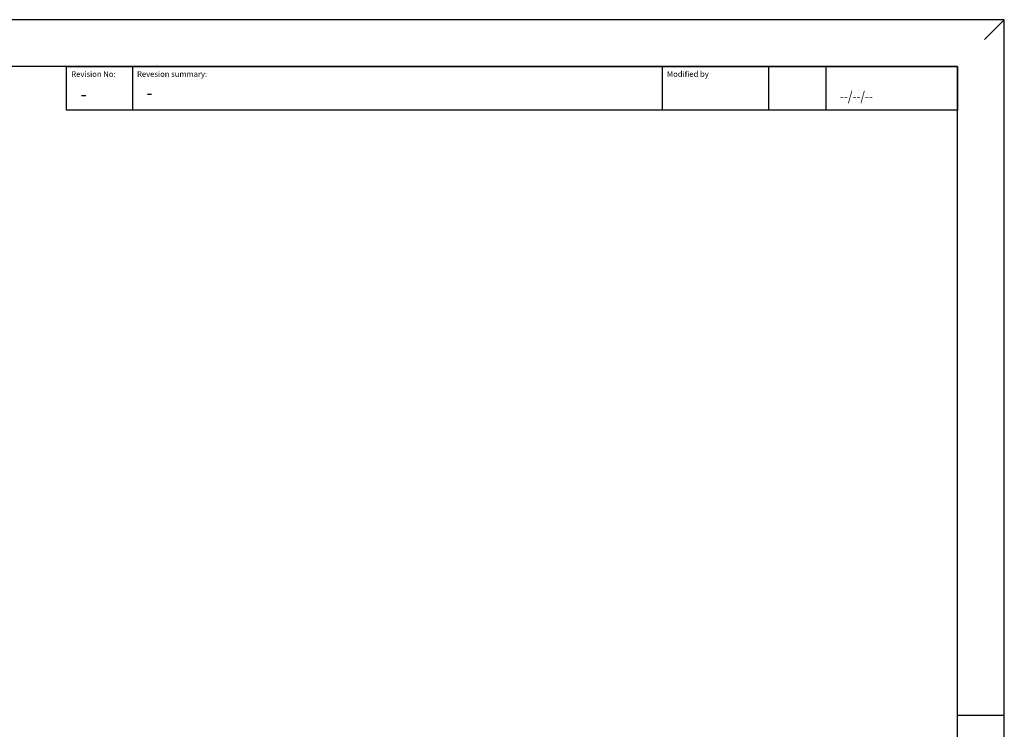
# Paper-space layout 'A3' of a CAD drawing. Units: millimetres. Extents: x 0 to 420, y 0 to 297.
# Drawn here: x 210 to 420, y 146 to 297 of the extents above; entities that cross this region are included whole.
import ezdxf

# ---------------------------------------------------------------- set-up
doc = ezdxf.new("R2010")
doc.units = ezdxf.units.MM
doc.layers.add('Default', color=7, linetype='Continuous')
doc.styles.add('SEACAD_Solid_Edge_ISO', font='seiso.ttf', dxfattribs={"width": 0.9})

# ---------------------------------------------------------------- blocks, each defined once
blk = doc.blocks.new('Cadkoop A3 Onderhoe')
for p, q in [((420, 297), (415.8, 292.8)), ((420, 148.5), (410, 148.5))]:
    blk.add_line(p, q)
for points in [[(0, 297), (0, 0), (420, 0), (420, 297)], [(10, 287), (10, 10), (410, 10), (410, 287)], [(220, 287), (410, 287), (410, 277.65), (220, 277.65)]]:
    blk.add_lwpolyline(points, close=True)
at = {"layer": 'Default', "color": 7, "linetype": 'Continuous'}
for p, q in [((234.03, 287), (234.03, 277.65)), ((347.04, 287), (347.04, 277.65)), ((369.74, 287), (369.74, 277.65)), ((381.94, 287), (381.94, 277.65))]:
    blk.add_line(p, q, dxfattribs=at)
at = {"style": 'SEACAD_Solid_Edge_ISO', "width": 0.9}
for tag, p, height in [('Rev_No:', (223, 279.65), 3), ('Rev_Summary:', (237.03, 279.93), 3), ('Date_modification', (384.94, 279.65), 2), ('SUBJECT', (312.69, 69), 3), ('Additional_info', (312.69, 59.5), 3), ('Material', (312.69, 50), 3), ('Thickness', (380.57, 50), 3), ('Project', (312.69, 40.5), 3), ('Document_Type', (312.69, 31), 3), ('Created', (260.57, 31), 2), ('Modified', (286.85, 31), 2), ('Document_Number', (312.69, 19), 5), ('Rev', (379.57, 19.48), 5), ('Sheet', (397.55, 19), 5), ('Weight', (253.98, 13), 3)]:
    blk.add_attdef(tag, p, '', height=height, dxfattribs=at)
at = {"layer": 'Default', "char_height": 1.7538, "attachment_point": 1}
for s, insert, width in [('\\C7;\\fSolid Edge ISO|b0|i0|c0|p34;\\H0.684211x;Revision No:', (221, 286), 13.1511), ('\\C7;\\fSolid Edge ISO|b0|i0|c0|p34;\\H0.684211x;Revesion summary:', (235.03, 286), 17.6854), ('{\\fSolid Edge ISO|b0||i0||c0|p34;\\C7;\\H1.2;\\W1.;Modified by}', (348.04, 286), 13.1511)]:
    blk.add_mtext(s, dxfattribs=dict(at, insert=insert, width=width))
blk = doc.blocks.new('Cadbureau.nl')
ref = blk.add_blockref('Cadkoop A3 Onderhoe', (0, 0))
ref.add_attrib('Date_modification', '--/--/--', (384.94, 279.65), dxfattribs={"height": 2, "style": 'SEACAD_Solid_Edge_ISO', "width": 0.9})
ref.add_attrib('Rev_Summary:', '-', (237.03, 279.93), dxfattribs={"height": 3, "style": 'SEACAD_Solid_Edge_ISO', "width": 0.9})
ref.add_attrib('Rev_No:', '-', (223, 279.65), dxfattribs={"height": 3, "style": 'SEACAD_Solid_Edge_ISO', "width": 0.9})

psp = doc.layouts.new('A3')

# ---------------------------------------------------------------- block references
psp.add_blockref('Cadbureau.nl', (0, 0))

doc.saveas('drawing.dxf')
